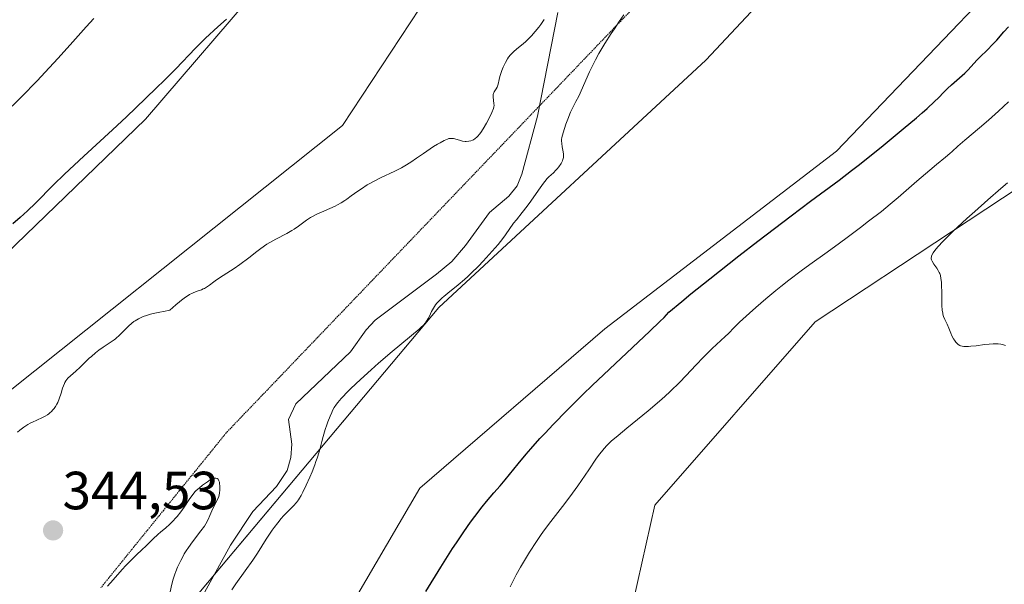
# Model space of a CAD drawing. Units: metres. Extents: x 625747 to 629234, y 4660157 to 4662532.
# Drawn here: x 626666 to 626850, y 4661669 to 4661774 of the extents above; entities that cross this region are included whole.
import ezdxf
from ezdxf.enums import TextEntityAlignment as Align

# ---------------------------------------------------------------- set-up
doc = ezdxf.new("R2010")
doc.units = ezdxf.units.M
doc.header["$MEASUREMENT"] = 0
doc.linetypes.add('TRAZOS2', pattern=[0.375, 0.25, -0.125])
for name, color, linetype, lineweight in [('Carátula', 7, 'Continuous', 5), ('Corriente natural lineal', 142, 'Continuous', 13), ('Cultivos herbáceos CxS', 92, 'Continuous', 0), ('Curva de nivel maestra', 36, 'Continuous', 30), ('Curva de nivel normal', 36, 'Continuous', 0), ('Matorral', 135, 'Continuous', 0), ('Matorral CxS', 135, 'Continuous', 0), ('Punto de cota en terreno', 7, 'Continuous', 0), ('Rótulo de punto de cota en terreno', 19, 'Continuous', 0), ('Vía pecuaria eje', 92, 'TRAZOS2', 0)]:
    doc.layers.add(name, color=color, linetype=linetype, lineweight=lineweight)
doc.styles.add('Arial', font='txt', dxfattribs={"height": 0.2})

# ---------------------------------------------------------------- blocks, each defined once
blk = doc.blocks.new('*U150')
at = {"layer": 'Matorral CxS', "color": 135, "linetype": 'Continuous', "lineweight": 0}
for points in [[(626550.52, 4661417.34, 343.71), (626584.05, 4661450.38, 343.36), (626594.01, 4661459.11, 342.68), (626607.71, 4661508.95, 342.62), (626622.66, 4661555.06, 343.95), (626627.64, 4661603.66, 344.25), (626623.9, 4661633.57, 345.12), (626633.57, 4661660.23, 345.64), (626650.16, 4661693.62, 346.75), (626726.64, 4661754.51, 346.72), (626746.48, 4661784.67, 347.92), (626772.64, 4661820.57, 350.38), (626786.85, 4661831.44, 350.9), (626793.54, 4661840.64, 350.54), (626808.59, 4661848.17, 350.23), (626823.65, 4661859.87, 348.49), (626836.19, 4661876.6, 348.16), (626840.37, 4661895.83, 348.4), (626839.96, 4661895.93, 348.43), (626840.11, 4661896.15, 348.43), (626848.18, 4661908.2, 347.78)], [(627043.96, 4661819.26, 366.45), (626989.37, 4661855.12, 366.76), (626969.24, 4661881.42, 363.59), (626953.05, 4661899.85, 352.97), (626940.16, 4661903.77, 349.34), (626926.46, 4661898.79, 345.86), (626906.53, 4661895.05, 347.99), (626897.96, 4661889.7, 348.73), (626878.04, 4661865.87, 347.1), (626850.48, 4661826.51, 347.6), (626794.43, 4661766.7, 345.81), (626744.61, 4661720.59, 344.75), (626698.53, 4661665.76, 341.6), (626692.26, 4661631.58, 344.27), (626681.93, 4661602.17, 343.32), (626668.84, 4661574.09, 342.13), (626668.84, 4661574.09, 342.13), (626651.63, 4661538.21, 339.88), (626647.35, 4661529.28, 340.46), (626651.26, 4661499.26, 339.36), (626623.27, 4661449.53, 339.76), (626594.9, 4661398.26, 339.25)]]:
    blk.add_polyline3d(points, dxfattribs=at)
blk = doc.blocks.new('*U156')
at = {"layer": 'Matorral CxS', "color": 135, "linetype": 'Continuous', "lineweight": 0}
blk.add_polyline3d([(626546.8, 4661755.88, 363.38), (626580.43, 4661740.92, 362.95), (626590.4, 4661735.94, 363.27), (626601.61, 4661737.18, 363.23), (626613.89, 4661745.76, 361.79), (626637.09, 4661763.93, 362.68), (626648.94, 4661794.51, 364.16), (626658.9, 4661814.45, 363.72), (626648.56, 4661838.39, 363.83), (626636.2, 4661855.94, 364.21), (626647.69, 4661871.77, 363.27), (626663.03, 4661879.37, 364.84), (626668.05, 4661871.83, 364.16), (626674.16, 4661862.67, 363.12), (626715.93, 4661855.24, 359.2), (626723.35, 4661850.6, 357.29), (626727.06, 4661838.54, 355.73), (626737.27, 4661830.19, 354.28), (626753.98, 4661830.19, 352.35), (626737.15, 4661809.41, 350), (626712.33, 4661781.86, 350.27), (626689.92, 4661755.69, 348.92), (626656.29, 4661723.29, 348.53), (626622.66, 4661665.97, 346.51)], dxfattribs=at)
blk = doc.blocks.new('*U163')
at = {"layer": 'Cultivos herbáceos CxS', "color": 92, "linetype": 'Continuous', "lineweight": 0}
for points in [[(626820.3, 4661913.39, 349.41), (626832.84, 4661905.03, 348.46), (626840.11, 4661896.15, 348.43), (626839.96, 4661895.93, 348.43), (626840.37, 4661895.83, 348.4), (626836.19, 4661876.6, 348.16), (626823.65, 4661859.87, 348.49), (626808.59, 4661848.17, 350.23), (626793.54, 4661840.64, 350.54), (626786.85, 4661831.44, 350.9), (626772.64, 4661820.57, 350.38), (626746.48, 4661784.67, 347.92), (626726.64, 4661754.51, 346.72), (626650.16, 4661693.62, 346.75), (626633.57, 4661660.23, 345.64)], [(626622.66, 4661665.97, 346.51), (626656.29, 4661723.29, 348.53), (626689.92, 4661755.69, 348.92), (626712.33, 4661781.86, 350.27), (626737.15, 4661809.41, 350), (626753.98, 4661830.19, 352.35), (626737.27, 4661830.19, 354.28), (626727.06, 4661838.54, 355.73), (626723.35, 4661850.6, 357.29), (626715.93, 4661855.24, 359.2), (626674.16, 4661862.67, 363.12), (626668.05, 4661871.83, 364.16), (626663.03, 4661879.37, 364.84), (626647.69, 4661871.77, 363.27), (626636.2, 4661855.94, 364.21), (626648.56, 4661838.39, 363.83), (626658.9, 4661814.45, 363.72), (626648.94, 4661794.51, 364.16), (626637.09, 4661763.93, 362.68), (626613.89, 4661745.76, 361.79), (626601.61, 4661737.18, 363.23), (626590.4, 4661735.94, 363.27), (626580.43, 4661740.92, 362.95), (626546.8, 4661755.88, 363.38)]]:
    blk.add_polyline3d(points, dxfattribs=at)
blk = doc.blocks.new('*U180')
at = {"layer": 'Curva de nivel normal', "color": 36, "linetype": 'Continuous', "lineweight": 0}
blk.add_polyline3d([(626850.66, 4661743.8, 360), (626849.44, 4661742.77, 360), (626846.99, 4661740.63, 360), (626844.6, 4661738.5, 360), (626843.12, 4661737.15, 360), (626840.58, 4661734.78, 360), (626839.82, 4661734.05, 360), (626838.62, 4661732.86, 360), (626837.77, 4661731.96, 360), (626837.37, 4661731.49, 360), (626837.15, 4661731.22, 360), (626836.83, 4661730.77, 360), (626836.6, 4661730.35, 360), (626836.53, 4661730.17, 360), (626836.5, 4661730.05, 360), (626836.47, 4661729.83, 360), (626836.48, 4661729.63, 360), (626836.51, 4661729.49, 360), (626836.63, 4661729.2, 360), (626836.96, 4661728.67, 360), (626837.51, 4661727.88, 360), (626837.77, 4661727.47, 360), (626837.97, 4661727.09, 360), (626838.05, 4661726.89, 360), (626838.16, 4661726.57, 360), (626838.28, 4661725.99, 360), (626838.36, 4661725.27, 360), (626838.38, 4661724.84, 360), (626838.41, 4661723.27, 360), (626838.42, 4661721.73, 360), (626838.45, 4661720.99, 360), (626838.53, 4661720, 360), (626838.6, 4661719.59, 360), (626838.65, 4661719.34, 360), (626838.77, 4661718.9, 360), (626838.99, 4661718.35, 360), (626839.44, 4661717.45, 360), (626839.75, 4661716.75, 360), (626840.12, 4661715.77, 360), (626840.32, 4661715.3, 360), (626840.62, 4661714.73, 360), (626840.79, 4661714.46, 360), (626841.06, 4661714.11, 360), (626841.35, 4661713.81, 360), (626841.51, 4661713.68, 360), (626841.79, 4661713.5, 360), (626841.95, 4661713.43, 360), (626842.23, 4661713.34, 360), (626842.55, 4661713.3, 360), (626842.74, 4661713.28, 360), (626843.42, 4661713.3, 360), (626843.84, 4661713.34, 360), (626844.86, 4661713.46, 360), (626846.42, 4661713.67, 360), (626847.24, 4661713.75, 360), (626848.03, 4661713.8, 360), (626848.42, 4661713.81, 360), (626848.96, 4661713.79, 360), (626849.46, 4661713.74, 360), (626849.77, 4661713.68, 360), (626850.33, 4661713.52, 360)], dxfattribs=at)
blk = doc.blocks.new('*U186')
at = {"layer": 'Curva de nivel normal', "color": 36, "linetype": 'Continuous', "lineweight": 0}
for points in [[(626680.28, 4661774.44, 355), (626678.86, 4661772.91, 355), (626675.85, 4661769.57, 355), (626673.52, 4661766.99, 355), (626671.19, 4661764.47, 355), (626669.66, 4661762.85, 355), (626666.77, 4661759.88, 355), (626665, 4661758.12, 355)], [(626757.92, 4661668.53, 355), (626759.04, 4661670.71, 355), (626759.84, 4661672.14, 355), (626760.39, 4661673.09, 355), (626761.52, 4661674.95, 355), (626762.82, 4661676.97, 355), (626763.71, 4661678.27, 355), (626764.3, 4661679.1, 355), (626765.48, 4661680.69, 355), (626766.36, 4661681.81, 355), (626768.14, 4661684.05, 355), (626769.56, 4661685.94, 355), (626770.57, 4661687.36, 355), (626772.59, 4661690.34, 355), (626773.93, 4661692.31, 355), (626774.61, 4661693.25, 355), (626774.93, 4661693.67, 355), (626775.43, 4661694.27, 355), (626775.98, 4661694.87, 355), (626776.29, 4661695.17, 355), (626776.79, 4661695.65, 355), (626778.05, 4661696.74, 355), (626779.68, 4661698.08, 355), (626783.68, 4661701.33, 355), (626785.78, 4661703.11, 355), (626786.79, 4661704.01, 355), (626787.75, 4661704.91, 355), (626789.56, 4661706.68, 355), (626790.66, 4661707.81, 355), (626792.64, 4661709.9, 355), (626793.94, 4661711.26, 355), (626794.54, 4661711.87, 355), (626795.61, 4661712.91, 355), (626798.04, 4661715.15, 355), (626798.62, 4661715.71, 355), (626799.72, 4661716.82, 355), (626800.72, 4661717.82, 355), (626802.59, 4661719.55, 355), (626803.73, 4661720.57, 355), (626805.63, 4661722.2, 355), (626807.45, 4661723.72, 355), (626808.4, 4661724.49, 355), (626809.88, 4661725.66, 355), (626812.2, 4661727.42, 355), (626813.81, 4661728.59, 355), (626817.04, 4661730.88, 355), (626819.35, 4661732.54, 355), (626820.78, 4661733.6, 355), (626823.27, 4661735.52, 355), (626824.76, 4661736.68, 355), (626827.18, 4661738.49, 355), (626828.83, 4661739.84, 355), (626830.32, 4661741.11, 355), (626833.8, 4661744.12, 355), (626836.2, 4661746.19, 355), (626837.44, 4661747.24, 355), (626839.13, 4661748.62, 355), (626839.94, 4661749.29, 355), (626840.39, 4661749.69, 355), (626841.45, 4661750.65, 355), (626842.73, 4661751.76, 355), (626845.47, 4661754.05, 355), (626847.17, 4661755.51, 355), (626848.99, 4661757.15, 355), (626849.93, 4661758.03, 355), (626850.86, 4661758.95, 355)]]:
    blk.add_polyline3d(points, dxfattribs=at)
blk = doc.blocks.new('5PATER')
at = {"layer": 'Carátula', "linetype": 'Continuous', "lineweight": 5}
h = blk.add_hatch(color=250, dxfattribs=at)
edge = h.paths.add_edge_path()
edge.add_ellipse((0, 0.01), major_axis=(-1.33, -1.34), ratio=0.999422, start_angle=0, end_angle=360)

msp = doc.modelspace()

# ---------------------------------------------------------------- linework, layer by layer
at = {"layer": 'Corriente natural lineal', "color": 142, "linetype": 'Continuous', "lineweight": 13}
msp.add_polyline3d([(626766.84, 4661775.55, 344.74), (626763.04, 4661756.25, 344.78), (626760.07, 4661745.45, 344.71), (626759.21, 4661743.28, 344.71), (626757.68, 4661741.33, 344.72), (626754.09, 4661738.27, 344.56), (626749.61, 4661732.13, 344.5), (626747.01, 4661729.18, 343.66), (626744.16, 4661726.81, 343.74), (626732.74, 4661718.22, 342.63), (626731.06, 4661716.4, 342.74), (626728.15, 4661712.29, 342.92), (626717.96, 4661702.63, 342.53), (626716.56, 4661699.71, 342.18), (626717.22, 4661695.09, 342.5), (626716.99, 4661692.63, 342.44), (626716.34, 4661690.21, 342.27), (626714.31, 4661687.2, 342.56), (626709.91, 4661682.52, 342.32), (626705.78, 4661676.29, 341.49), (626699.56, 4661664.93, 341.65)], dxfattribs=at)
at = {"layer": 'Cultivos herbáceos CxS', "color": 92, "linetype": 'Continuous', "lineweight": 0}
for points in [[(626668.83, 4661574.09, 342.13), (626681.93, 4661602.17, 343.32), (626692.26, 4661631.58, 344.27), (626692.62, 4661633.51, 344.15), (626697.68, 4661661.13, 341.64), (626698.53, 4661665.76, 341.6), (626702.79, 4661670.83, 341.7), (626744.61, 4661720.59, 344.75), (626794.43, 4661766.7, 345.81), (626850.48, 4661826.51, 347.6), (626878.04, 4661865.87, 347.1), (626897.96, 4661889.7, 348.73), (626906.53, 4661895.05, 347.99), (626926.46, 4661898.79, 345.86), (626940.16, 4661903.78, 349.34), (626953.05, 4661899.85, 352.97)], [(626698.53, 4661665.76, 341.6), (626744.61, 4661720.59, 344.75), (626794.43, 4661766.7, 345.81), (626850.48, 4661826.51, 347.6), (626878.04, 4661865.87, 347.1), (626897.96, 4661889.7, 348.73), (626906.53, 4661895.05, 347.99), (626926.46, 4661898.79, 345.86), (626940.16, 4661903.77, 349.34), (626953.05, 4661899.85, 352.97), (626953.05, 4661899.85, 352.97), (626913.19, 4661863.71, 349.81), (626887.04, 4661828.82, 348.9), (626865.86, 4661798.91, 348.37), (626818.82, 4661749.72, 347.79), (626775.56, 4661716.61, 347.08), (626741.1, 4661686.87, 346.03), (626722.85, 4661655.78, 346.29)], [(626953.05, 4661899.85, 352.97), (626913.19, 4661863.71, 349.81), (626887.03, 4661828.82, 348.9), (626865.86, 4661798.91, 348.37), (626818.82, 4661749.72, 347.79), (626775.56, 4661716.61, 347.08), (626741.1, 4661686.87, 346.03), (626722.85, 4661655.78, 346.29)], [(626584.05, 4661450.38, 343.36), (626594.01, 4661459.11, 342.68), (626607.71, 4661508.95, 342.62), (626622.66, 4661555.06, 343.95), (626627.64, 4661603.66, 344.25), (626623.9, 4661633.57, 345.12), (626627.18, 4661642.62, 342.89), (626633.57, 4661660.23, 345.64), (626650.16, 4661693.62, 346.75), (626726.64, 4661754.51, 346.72), (626746.48, 4661784.67, 347.92), (626747.38, 4661785.91, 347.93), (626772.64, 4661820.57, 350.38), (626786.85, 4661831.44, 350.9), (626793.54, 4661840.64, 350.54), (626808.59, 4661848.17, 350.23), (626823.65, 4661859.87, 348.49), (626836.19, 4661876.6, 348.16), (626840.37, 4661895.83, 348.4), (626839.96, 4661895.93, 348.43), (626840.11, 4661896.15, 348.43)], [(626663.03, 4661879.37, 364.84), (626668.05, 4661871.83, 364.16), (626674.16, 4661862.67, 363.12), (626715.92, 4661855.24, 359.2), (626723.35, 4661850.6, 357.29), (626727.06, 4661838.54, 355.73), (626737.27, 4661830.19, 354.28), (626753.98, 4661830.19, 352.35), (626737.15, 4661809.41, 350), (626732.58, 4661804.34, 349.72), (626712.33, 4661781.86, 350.27), (626689.92, 4661755.69, 348.92), (626656.29, 4661723.29, 348.53)], [(626778.94, 4661657.13, 357.64), (626781.65, 4661669.3, 357.95), (626784.88, 4661683.71, 357.77), (626814.79, 4661717.91, 358.46), (626865.7, 4661751.47, 360.49)], [(626778.94, 4661657.13, 357.64), (626781.65, 4661669.3, 357.95), (626784.88, 4661683.71, 357.77), (626814.79, 4661717.91, 358.46), (626865.7, 4661751.47, 360.49)]]:
    msp.add_polyline3d(points, dxfattribs=at)
at = {"layer": 'Curva de nivel maestra', "color": 36, "linetype": 'Continuous', "lineweight": 30}
for points in [[(626704.99, 4661774.35, 350), (626703.36, 4661772.88, 350), (626701.1, 4661770.77, 350), (626699.24, 4661768.93, 350), (626695.53, 4661765.1, 350), (626693.31, 4661762.86, 350), (626692.03, 4661761.59, 350), (626689.91, 4661759.52, 350), (626686.33, 4661756.12, 350), (626683.73, 4661753.7, 350), (626678.42, 4661748.82, 350), (626674.8, 4661745.43, 350), (626672.74, 4661743.42, 350), (626669.35, 4661740.04, 350), (626667.89, 4661738.61, 350), (626667.19, 4661737.96, 350), (626666.51, 4661737.34, 350), (626665.17, 4661736.18, 350)], [(626742.16, 4661667.62, 350), (626744.99, 4661672.16, 350), (626747.19, 4661675.62, 350), (626747.91, 4661676.71, 350), (626749.28, 4661678.74, 350), (626750.55, 4661680.55, 350), (626751.33, 4661681.63, 350), (626752.68, 4661683.41, 350), (626753.5, 4661684.42, 350), (626754.9, 4661686.02, 350), (626756.04, 4661687.33, 350), (626756.96, 4661688.46, 350), (626759.39, 4661691.43, 350), (626760.92, 4661693.25, 350), (626761.79, 4661694.25, 350), (626763.48, 4661696.15, 350), (626764.42, 4661697.17, 350), (626765.94, 4661698.79, 350), (626768.54, 4661701.46, 350), (626771.55, 4661704.44, 350), (626773.23, 4661706.05, 350), (626784, 4661716.15, 350), (626785.86, 4661717.95, 350), (626786.63, 4661718.72, 350), (626787.52, 4661719.68, 350), (626789.94, 4661721.7, 350), (626791.65, 4661723.1, 350), (626795.18, 4661725.95, 350), (626800.6, 4661730.22, 350), (626804.11, 4661732.94, 350), (626810.34, 4661737.68, 350), (626813.94, 4661740.38, 350), (626819.27, 4661744.34, 350), (626821.62, 4661746.12, 350), (626822.86, 4661747.08, 350), (626825.58, 4661749.23, 350), (626827.49, 4661750.77, 350), (626831.24, 4661753.86, 350), (626833.73, 4661755.96, 350), (626834.78, 4661756.88, 350), (626835.69, 4661757.69, 350), (626837.09, 4661758.99, 350), (626837.79, 4661759.68, 350), (626838.84, 4661760.75, 350), (626839.51, 4661761.42, 350), (626840.22, 4661762.08, 350), (626841.72, 4661763.38, 350), (626842.74, 4661764.29, 350), (626843.31, 4661764.85, 350), (626845.04, 4661766.72, 350), (626845.62, 4661767.3, 350), (626846.92, 4661768.58, 350), (626847.97, 4661769.66, 350), (626848.67, 4661770.43, 350), (626850, 4661771.94, 350), (626850.86, 4661772.91, 350)]]:
    msp.add_polyline3d(points, dxfattribs=at)
at = {"layer": 'Curva de nivel normal', "color": 36, "linetype": 'Continuous', "lineweight": 0}
for points in [[(626764.29, 4661774.29, 345), (626763.64, 4661773.35, 345), (626763.24, 4661772.83, 345), (626762.59, 4661772.01, 345), (626761.9, 4661771.22, 345), (626761.54, 4661770.84, 345), (626760.84, 4661770.17, 345), (626760.37, 4661769.76, 345), (626759.5, 4661769.05, 345), (626758.66, 4661768.34, 345), (626758.42, 4661768.11, 345), (626757.99, 4661767.67, 345), (626757.63, 4661767.23, 345), (626757.42, 4661766.92, 345), (626757.03, 4661766.24, 345), (626756.63, 4661765.39, 345), (626756.39, 4661764.79, 345), (626756.25, 4661764.38, 345), (626756, 4661763.62, 345), (626755.87, 4661763.09, 345), (626755.66, 4661762.19, 345), (626755.54, 4661761.82, 345), (626755.47, 4661761.65, 345), (626755.3, 4661761.34, 345), (626754.93, 4661760.79, 345), (626754.79, 4661760.49, 345), (626754.75, 4661760.33, 345), (626754.73, 4661760.16, 345), (626754.73, 4661759.78, 345), (626754.9, 4661758.64, 345), (626754.92, 4661758.21, 345), (626754.89, 4661758, 345), (626754.8, 4661757.65, 345), (626754.52, 4661756.96, 345), (626754.22, 4661756.35, 345), (626753.48, 4661754.93, 345), (626752.89, 4661753.91, 345), (626752.42, 4661753.19, 345), (626752.2, 4661752.89, 345), (626751.88, 4661752.5, 345), (626751.71, 4661752.34, 345), (626751.37, 4661752.06, 345), (626751.05, 4661751.86, 345), (626750.88, 4661751.77, 345), (626750.61, 4661751.67, 345), (626750.19, 4661751.56, 345), (626749.73, 4661751.53, 345), (626749.5, 4661751.54, 345), (626749.01, 4661751.61, 345), (626748.68, 4661751.69, 345), (626748.03, 4661751.88, 345), (626747.37, 4661752.06, 345), (626747, 4661752.11, 345), (626746.83, 4661752.11, 345), (626746.47, 4661752.06, 345), (626746.22, 4661751.98, 345), (626745.63, 4661751.72, 345), (626744.85, 4661751.3, 345), (626744.39, 4661751.04, 345), (626743.64, 4661750.57, 345), (626742.37, 4661749.73, 345), (626741.76, 4661749.3, 345), (626740.46, 4661748.39, 345), (626739.4, 4661747.67, 345), (626738.26, 4661746.97, 345), (626737.66, 4661746.63, 345), (626736.38, 4661745.98, 345), (626733.73, 4661744.73, 345), (626732.45, 4661744.09, 345), (626731.84, 4661743.76, 345), (626731.26, 4661743.42, 345), (626730.17, 4661742.73, 345), (626729.5, 4661742.26, 345), (626728.29, 4661741.37, 345), (626727.48, 4661740.79, 345), (626727.1, 4661740.53, 345), (626726.39, 4661740.08, 345), (626725.7, 4661739.69, 345), (626725.25, 4661739.46, 345), (626724.3, 4661739.03, 345), (626722.71, 4661738.36, 345), (626721.88, 4661737.99, 345), (626721.06, 4661737.57, 345), (626720.67, 4661737.35, 345), (626719.91, 4661736.85, 345), (626718.42, 4661735.75, 345), (626717.61, 4661735.19, 345), (626717.18, 4661734.92, 345), (626716.25, 4661734.4, 345), (626714.18, 4661733.32, 345), (626713.07, 4661732.7, 345), (626712.51, 4661732.36, 345), (626711.39, 4661731.58, 345), (626710.64, 4661731.02, 345), (626709.15, 4661729.86, 345), (626707.49, 4661728.59, 345), (626706.41, 4661727.84, 345), (626704.41, 4661726.54, 345), (626703.14, 4661725.71, 345), (626702.67, 4661725.37, 345), (626701.85, 4661724.75, 345), (626701.27, 4661724.35, 345), (626700.88, 4661724.13, 345), (626700.67, 4661724.03, 345), (626700.35, 4661723.89, 345), (626699.33, 4661723.55, 345), (626698.66, 4661723.26, 345), (626698.13, 4661722.97, 345), (626697.84, 4661722.79, 345), (626697.35, 4661722.48, 345), (626696.63, 4661721.94, 345), (626696.22, 4661721.62, 345), (626695.57, 4661721.07, 345), (626694.46, 4661720.05, 345), (626693.24, 4661719.85, 345), (626692.54, 4661719.71, 345), (626691.35, 4661719.46, 345), (626690.86, 4661719.34, 345), (626690.06, 4661719.1, 345), (626689.44, 4661718.88, 345), (626689.11, 4661718.74, 345), (626688.59, 4661718.47, 345), (626687.97, 4661718.12, 345), (626687.7, 4661717.94, 345), (626687.32, 4661717.65, 345), (626686.7, 4661717.09, 345), (626686.22, 4661716.6, 345), (626685.12, 4661715.5, 345), (626684.29, 4661714.74, 345), (626684.03, 4661714.53, 345), (626683.52, 4661714.16, 345), (626682, 4661713.2, 345), (626681.17, 4661712.6, 345), (626680.58, 4661712.14, 345), (626679.8, 4661711.47, 345), (626679.4, 4661711.12, 345), (626678.83, 4661710.57, 345), (626677.71, 4661709.48, 345), (626676.91, 4661708.72, 345), (626675.9, 4661707.83, 345), (626675.44, 4661707.38, 345), (626675.05, 4661706.88, 345), (626674.88, 4661706.61, 345), (626674.78, 4661706.41, 345), (626674.59, 4661706, 345), (626674.43, 4661705.55, 345), (626674.14, 4661704.61, 345), (626673.78, 4661703.52, 345), (626673.52, 4661702.89, 345), (626673.37, 4661702.58, 345), (626673.12, 4661702.14, 345), (626672.83, 4661701.73, 345), (626672.67, 4661701.53, 345), (626672.33, 4661701.15, 345), (626672.14, 4661700.98, 345), (626671.84, 4661700.74, 345), (626671.62, 4661700.59, 345), (626671.16, 4661700.31, 345), (626670.67, 4661700.06, 345), (626669.61, 4661699.58, 345), (626668.79, 4661699.2, 345), (626668.38, 4661699, 345), (626667.97, 4661698.77, 345), (626667.19, 4661698.26, 345), (626666.45, 4661697.72, 345), (626665.99, 4661697.34, 345)], [(626706, 4661667.97, 345), (626706.73, 4661669.03, 345), (626708.51, 4661671.47, 345), (626709.91, 4661673.45, 345), (626710.79, 4661674.79, 345), (626712.41, 4661677.36, 345), (626713.52, 4661679.06, 345), (626713.88, 4661679.56, 345), (626714.57, 4661680.46, 345), (626715.23, 4661681.25, 345), (626715.65, 4661681.71, 345), (626716.44, 4661682.52, 345), (626717.16, 4661683.23, 345), (626717.51, 4661683.59, 345), (626718.04, 4661684.23, 345), (626718.41, 4661684.75, 345), (626718.61, 4661685.05, 345), (626718.91, 4661685.55, 345), (626719.22, 4661686.13, 345), (626719.88, 4661687.46, 345), (626720.55, 4661688.93, 345), (626720.97, 4661689.93, 345), (626721.48, 4661691.23, 345), (626721.7, 4661691.84, 345), (626721.92, 4661692.48, 345), (626722.28, 4661693.64, 345), (626722.48, 4661694.33, 345), (626722.81, 4661695.6, 345), (626723.04, 4661696.5, 345), (626723.43, 4661697.83, 345), (626723.72, 4661698.7, 345), (626723.92, 4661699.26, 345), (626724.33, 4661700.34, 345), (626724.63, 4661701.03, 345), (626724.8, 4661701.38, 345), (626725.12, 4661701.93, 345), (626725.53, 4661702.53, 345), (626725.79, 4661702.86, 345), (626726.4, 4661703.6, 345), (626726.77, 4661704.01, 345), (626727.42, 4661704.69, 345), (626728.19, 4661705.45, 345), (626729.98, 4661707.15, 345), (626731.99, 4661708.97, 345), (626733.35, 4661710.17, 345), (626735.9, 4661712.37, 345), (626740.96, 4661716.55, 345), (626741.26, 4661716.82, 345), (626741.75, 4661717.3, 345), (626742.12, 4661717.74, 345), (626742.32, 4661718.01, 345), (626742.64, 4661718.54, 345), (626742.85, 4661718.96, 345), (626743.25, 4661719.82, 345), (626743.59, 4661720.48, 345), (626743.98, 4661721.06, 345), (626744.23, 4661721.37, 345), (626744.66, 4661721.84, 345), (626745.22, 4661722.36, 345), (626745.54, 4661722.64, 345), (626746.3, 4661723.26, 345), (626748.24, 4661724.81, 345), (626749.39, 4661725.8, 345), (626750.01, 4661726.36, 345), (626750.66, 4661726.97, 345), (626752, 4661728.29, 345), (626752.89, 4661729.22, 345), (626754.58, 4661731.06, 345), (626755.67, 4661732.34, 345), (626756.55, 4661733.45, 345), (626757.03, 4661734.1, 345), (626758.57, 4661736.3, 345), (626759.07, 4661736.95, 345), (626760.17, 4661738.27, 345), (626761.1, 4661739.46, 345), (626761.78, 4661740.41, 345), (626763.18, 4661742.44, 345), (626764.11, 4661743.74, 345), (626764.38, 4661744.08, 345), (626764.85, 4661744.62, 345), (626765.13, 4661744.91, 345), (626765.98, 4661745.69, 345), (626766.45, 4661746.17, 345), (626766.68, 4661746.43, 345), (626767, 4661746.83, 345), (626767.41, 4661747.43, 345), (626767.67, 4661747.94, 345), (626767.76, 4661748.19, 345), (626767.84, 4661748.57, 345), (626767.87, 4661748.77, 345), (626767.87, 4661749.18, 345), (626767.82, 4661749.62, 345), (626767.65, 4661750.54, 345), (626767.53, 4661751.17, 345), (626767.49, 4661751.64, 345), (626767.5, 4661751.88, 345), (626767.56, 4661752.29, 345), (626767.78, 4661753.12, 345), (626768.33, 4661754.77, 345), (626768.67, 4661755.7, 345), (626769.2, 4661756.99, 345), (626769.53, 4661757.71, 345), (626770.18, 4661758.96, 345), (626770.7, 4661760, 345), (626772.71, 4661764.5, 345), (626773.44, 4661765.98, 345), (626773.83, 4661766.74, 345), (626774.48, 4661767.92, 345), (626775.59, 4661769.8, 345), (626776.75, 4661771.63, 345), (626777.35, 4661772.56, 345), (626778.27, 4661773.9, 345), (626779.15, 4661775.14, 345)], [(626694.5, 4661667.56, 345), (626694.81, 4661668.99, 345), (626695.06, 4661669.92, 345), (626695.38, 4661670.86, 345), (626695.57, 4661671.37, 345), (626695.89, 4661672.16, 345), (626696.47, 4661673.4, 345), (626696.9, 4661674.22, 345), (626697.14, 4661674.63, 345), (626697.5, 4661675.23, 345), (626697.89, 4661675.81, 345), (626698.69, 4661676.92, 345), (626700.24, 4661678.92, 345), (626700.88, 4661679.82, 345), (626701.15, 4661680.25, 345), (626701.58, 4661681.05, 345), (626701.92, 4661681.79, 345), (626702.46, 4661683.1, 345), (626703.32, 4661684.77, 345), (626703.55, 4661685.34, 345), (626703.64, 4661685.65, 345), (626703.7, 4661685.96, 345), (626703.78, 4661686.61, 345), (626703.78, 4661687.25, 345), (626703.72, 4661687.77, 345), (626703.67, 4661687.99, 345), (626703.58, 4661688.28, 345), (626703.49, 4661688.46, 345), (626703.43, 4661688.55, 345), (626703.27, 4661688.69, 345), (626702.99, 4661688.77, 345), (626702.77, 4661688.75, 345), (626702.6, 4661688.7, 345), (626702.22, 4661688.54, 345), (626701.98, 4661688.42, 345), (626701.46, 4661688.1, 345), (626700.91, 4661687.72, 345), (626700.55, 4661687.45, 345), (626699.9, 4661686.92, 345), (626699.36, 4661686.43, 345), (626699.12, 4661686.18, 345), (626698.77, 4661685.76, 345), (626698.16, 4661684.94, 345), (626697.09, 4661683.37, 345), (626696.46, 4661682.49, 345), (626695.79, 4661681.63, 345), (626695.44, 4661681.22, 345), (626695.09, 4661680.84, 345), (626694.37, 4661680.14, 345), (626693.66, 4661679.5, 345), (626692.72, 4661678.7, 345), (626692.26, 4661678.3, 345), (626691.28, 4661677.38, 345), (626689.97, 4661676.1, 345), (626689.28, 4661675.45, 345), (626688.16, 4661674.43, 345), (626687.34, 4661673.62, 345), (626686.24, 4661672.46, 345), (626685.55, 4661671.71, 345), (626683.86, 4661669.8, 345), (626682.82, 4661668.61, 345)]]:
    msp.add_polyline3d(points, dxfattribs=at)
at = {"layer": 'Matorral', "color": 135, "linetype": 'Continuous', "lineweight": 0}
for points in [[(626668.83, 4661574.09, 342.13), (626681.93, 4661602.17, 343.32), (626692.26, 4661631.58, 344.27), (626692.62, 4661633.51, 344.15), (626697.68, 4661661.13, 341.64), (626698.53, 4661665.76, 341.6), (626702.79, 4661670.83, 341.7), (626744.61, 4661720.59, 344.75), (626794.43, 4661766.7, 345.81), (626850.48, 4661826.51, 347.6), (626878.04, 4661865.87, 347.1), (626897.96, 4661889.7, 348.73), (626906.53, 4661895.05, 347.99), (626926.46, 4661898.79, 345.86), (626940.16, 4661903.78, 349.34), (626953.05, 4661899.85, 352.97)], [(626953.05, 4661899.85, 352.97), (626913.19, 4661863.71, 349.81), (626887.03, 4661828.82, 348.9), (626865.86, 4661798.91, 348.37), (626818.82, 4661749.72, 347.79), (626775.56, 4661716.61, 347.08), (626741.1, 4661686.87, 346.03), (626722.85, 4661655.78, 346.29)], [(626584.05, 4661450.38, 343.36), (626594.01, 4661459.11, 342.68), (626607.71, 4661508.95, 342.62), (626622.66, 4661555.06, 343.95), (626627.64, 4661603.66, 344.25), (626623.9, 4661633.57, 345.12), (626627.18, 4661642.62, 342.89), (626633.57, 4661660.23, 345.64), (626650.16, 4661693.62, 346.75), (626726.64, 4661754.51, 346.72), (626746.48, 4661784.67, 347.92), (626747.38, 4661785.91, 347.93), (626772.64, 4661820.57, 350.38), (626786.85, 4661831.44, 350.9), (626793.54, 4661840.64, 350.54), (626808.59, 4661848.17, 350.23), (626823.65, 4661859.87, 348.49), (626836.19, 4661876.6, 348.16), (626840.37, 4661895.83, 348.4), (626839.96, 4661895.93, 348.43), (626840.11, 4661896.15, 348.43)], [(626663.03, 4661879.37, 364.84), (626668.05, 4661871.83, 364.16), (626674.16, 4661862.67, 363.12), (626715.92, 4661855.24, 359.2), (626723.35, 4661850.6, 357.29), (626727.06, 4661838.54, 355.73), (626737.27, 4661830.19, 354.28), (626753.98, 4661830.19, 352.35), (626737.15, 4661809.41, 350), (626732.58, 4661804.34, 349.72), (626712.33, 4661781.86, 350.27), (626689.92, 4661755.69, 348.92), (626656.29, 4661723.29, 348.53)], [(626778.94, 4661657.13, 357.64), (626781.65, 4661669.3, 357.95), (626784.88, 4661683.71, 357.77), (626814.79, 4661717.91, 358.46), (626865.7, 4661751.47, 360.49)]]:
    msp.add_polyline3d(points, dxfattribs=at)
at = {"layer": 'Matorral CxS', "color": 135, "linetype": 'Continuous', "lineweight": 0}
for points in [[(626722.85, 4661655.78, 346.29), (626741.1, 4661686.87, 346.03), (626775.56, 4661716.61, 347.08), (626818.82, 4661749.72, 347.79), (626865.86, 4661798.91, 348.37), (626887.04, 4661828.82, 348.9), (626913.19, 4661863.71, 349.81), (626953.05, 4661899.85, 352.97), (626969.24, 4661881.42, 363.59), (626989.37, 4661855.12, 366.76), (627043.96, 4661819.26, 366.45)], [(626865.7, 4661751.47, 360.49), (626814.79, 4661717.91, 358.46), (626784.88, 4661683.71, 357.77), (626781.65, 4661669.3, 357.95), (626778.94, 4661657.13, 357.64)]]:
    msp.add_polyline3d(points, dxfattribs=at)
at = {"layer": 'Vía pecuaria eje', "color": 92, "linetype": 'TRAZOS2', "lineweight": 0}
msp.add_polyline3d([(626780.16, 4661775.66, 344.97), (626776.74, 4661772.1, 344.96), (626773.32, 4661768.53, 344.91), (626769.9, 4661764.97, 344.86), (626766.49, 4661761.4, 344.75), (626763.07, 4661757.84, 344.79), (626759.65, 4661754.27, 344.78), (626756.23, 4661750.7, 344.8), (626752.81, 4661747.14, 344.83), (626749.4, 4661743.57, 344.84), (626745.98, 4661740.01, 344.83), (626742.56, 4661736.44, 344.8), (626739.14, 4661732.88, 344.66), (626735.72, 4661729.31, 344.19), (626732.31, 4661725.75, 344.03), (626728.89, 4661722.18, 343.8), (626725.47, 4661718.62, 343.8), (626722.05, 4661715.05, 343.84), (626718.63, 4661711.48, 343.76), (626715.22, 4661707.92, 343.68), (626711.8, 4661704.35, 344.33), (626708.38, 4661700.79, 344.5), (626704.96, 4661697.22, 344.58), (626702.04, 4661693.61, 344.59), (626699.11, 4661689.99, 344.69), (626696.18, 4661686.38, 344.69), (626693.26, 4661682.76, 344.74), (626690.33, 4661679.15, 344.79), (626687.4, 4661675.54, 344.8), (626684.48, 4661671.92, 344.85), (626681.55, 4661668.31, 344.86)], dxfattribs=at)

# ---------------------------------------------------------------- block references
at = {"layer": 'Cultivos herbáceos CxS', "color": 92, "linetype": 'Continuous', "lineweight": 0}
msp.add_blockref('*U163', (0, 0), dxfattribs=at)
at = {"layer": 'Curva de nivel normal', "color": 36, "linetype": 'Continuous', "lineweight": 0}
for name in ['*U180', '*U186']:
    msp.add_blockref(name, (0, 0), dxfattribs=at)
at = {"layer": 'Matorral CxS', "color": 135, "linetype": 'Continuous', "lineweight": 0}
for name in ['*U150', '*U156']:
    msp.add_blockref(name, (0, 0), dxfattribs=at)
at = {"layer": 'Punto de cota en terreno', "linetype": 'Continuous', "lineweight": 0}
msp.add_blockref('5PATER', (626672.66, 4661679.01, 344.53), dxfattribs=at)

# ---------------------------------------------------------------- texts
at = {"layer": 'Rótulo de punto de cota en terreno', "color": 19, "linetype": 'Continuous', "lineweight": 0, "style": 'Arial'}
msp.add_text('344,53', height=7, dxfattribs=at).set_placement((626674.42, 4661680.77), align=Align.BOTTOM_LEFT)

doc.saveas('drawing.dxf')
